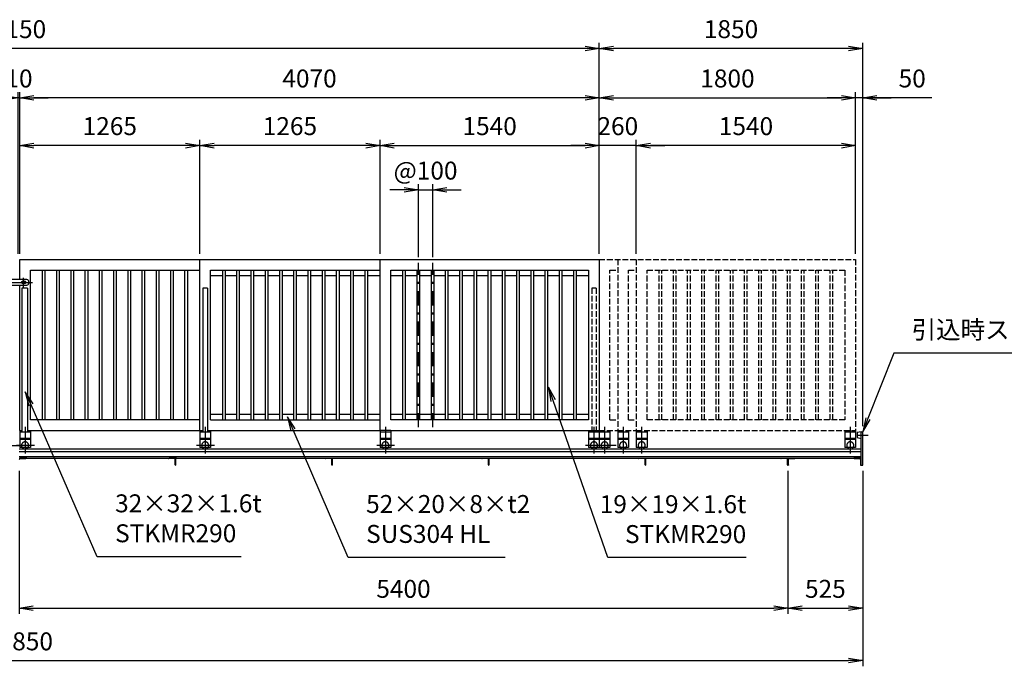
# Model space of a CAD drawing. Extents: x 0 to 23760, y 0 to 16800.
# Drawn here: x 12763 to 19677, y 9155 to 13696 of the extents above; entities that cross this region are included whole.
import ezdxf

# ---------------------------------------------------------------- set-up
doc = ezdxf.new("R2010")
doc.units = 0
doc.header["$LTSCALE"] = 20
doc.header["$MEASUREMENT"] = 0
doc.header["$PDMODE"] = 35
for name, pattern in [('CENTER', [160, 100, -20, 20, -20]), ('HIDDEN', [80, 60, -20]), ('JIS_DASHDOT', [10.7, 5, -2.5, 0.7, -2.5]), ('PHANTOM', [200, 100, -20, 20, -20, 20, -20]), ('PRFWELDING', [2.7, 2, -0.7])]:
    doc.linetypes.add(name, pattern=pattern)
doc.layers.get('0').update_dxf_attribs({"linetype": 'CONTINUOUS'})
doc.layers.get('DEFPOINTS').update_dxf_attribs({"linetype": 'CONTINUOUS'})
for name, color, linetype in [('01', 7, 'CONTINUOUS'), ('外形線', 7, 'CONTINUOUS'), ('寸法線', 3, 'CONTINUOUS'), ('軸線', 6, 'JIS_DASHDOT'), ('隠れ線', 4, 'PRFWELDING')]:
    doc.layers.add(name, color=color, linetype=linetype)
doc.styles.add('ACISOTS', font='simplex.shx', dxfattribs={"width": 0.8, "bigfont": 'bigfont.shx'})
doc.dimstyles.new('AM_ISO$0', dxfattribs={"dimtxt": 3.15, "dimasz": 2.5, "dimexe": 1, "dimexo": 1, "dimgap": 1.4, "dimtad": 1, "dimdsep": 46, "dimtxsty": 'ACISOTS', "dimblk": 'OPEN', "dimcen": 0, "dimclrd": 256, "dimclre": 256, "dimclrt": 254, "dimazin": 2, "dimtp": 0.1, "dimtm": 0.1, "dimtfac": 0.71, "dimtix": 1, "dimtmove": 1, "dimatfit": 3, "dimldrblk": 'OPEN', "dimfxl": 0, "dimlwd": -1, "dimlwe": -1, "dimarcsym": 0})

# ---------------------------------------------------------------- blocks, each defined once
blk = doc.blocks.new('_OPEN')
at = {"color": 0, "linetype": 'ByBlock'}
for p, q in [((-1, 0.167), (0, 0)), ((0, 0), (-1, -0.167)), ((0, 0), (-1, 0))]:
    blk.add_line(p, q, dxfattribs=at)
blk = doc.blocks.new('*D167')
at = {"layer": 'DEFPOINTS', "color": 0}
for p in [(12758.2, 10567.9), (18158.2, 10567.9), (18158.2, 9563.9)]:
    blk.add_point(p, dxfattribs=at)
at = {"layer": '寸法線'}
for p, q in [((12758.2, 10527.9), (12758.2, 9523.9)), ((18158.2, 10527.9), (18158.2, 9523.9)), ((12858.2, 9563.9), (18058.2, 9563.9))]:
    blk.add_line(p, q, dxfattribs=at)
at = {"layer": '寸法線', "xscale": 100, "yscale": 100, "zscale": 100, "rotation": 180}
blk.add_blockref('_OPEN', (12758.2, 9563.9), dxfattribs=at)
at = {"layer": '寸法線', "xscale": 100, "yscale": 100, "zscale": 100}
blk.add_blockref('_OPEN', (18158.2, 9563.9), dxfattribs=at)
at = {"layer": '寸法線', "color": 254, "insert": (15458.2, 9682.9), "char_height": 126, "attachment_point": 5, "style": 'ACISOTS'}
blk.add_mtext('5400', dxfattribs=at)
blk = doc.blocks.new('*D169')
at = {"layer": 'DEFPOINTS', "color": 0}
for p in [(18158.2, 10567.9), (18683.2, 10567.9), (18683.2, 9563.9)]:
    blk.add_point(p, dxfattribs=at)
at = {"layer": '寸法線'}
for p, q in [((18158.2, 10527.9), (18158.2, 9523.9)), ((18683.2, 10527.9), (18683.2, 9523.9)), ((18258.2, 9563.9), (18583.2, 9563.9))]:
    blk.add_line(p, q, dxfattribs=at)
at = {"layer": '寸法線', "xscale": 100, "yscale": 100, "zscale": 100, "rotation": 180}
blk.add_blockref('_OPEN', (18158.2, 9563.9), dxfattribs=at)
at = {"layer": '寸法線', "xscale": 100, "yscale": 100, "zscale": 100}
blk.add_blockref('_OPEN', (18683.2, 9563.9), dxfattribs=at)
at = {"layer": '寸法線', "color": 254, "insert": (18420.7, 9682.9), "char_height": 126, "attachment_point": 5, "style": 'ACISOTS'}
blk.add_mtext('525', dxfattribs=at)
blk = doc.blocks.new('*D171')
at = {"layer": 'DEFPOINTS', "color": 0}
for p in [(15663.2, 12500.8), (15563.2, 11988.9), (15663.2, 11988.9)]:
    blk.add_point(p, dxfattribs=at)
at = {"layer": '寸法線'}
for p, q in [((15563.2, 12028.9), (15563.2, 12540.8)), ((15663.2, 12028.9), (15663.2, 12540.8)), ((15463.2, 12500.8), (15363.2, 12500.8)), ((15563.2, 12500.8), (15663.2, 12500.8)), ((15763.2, 12500.8), (15863.2, 12500.8))]:
    blk.add_line(p, q, dxfattribs=at)
at = {"layer": '寸法線', "xscale": 100, "yscale": 100, "zscale": 100}
blk.add_blockref('_OPEN', (15563.2, 12500.8), dxfattribs=at)
at = {"layer": '寸法線', "xscale": 100, "yscale": 100, "zscale": 100, "rotation": 180}
blk.add_blockref('_OPEN', (15663.2, 12500.8), dxfattribs=at)
at = {"layer": '寸法線', "color": 254, "insert": (15613.2, 12619.8), "char_height": 126, "attachment_point": 5, "style": 'ACISOTS'}
blk.add_mtext('@100', dxfattribs=at)
blk = doc.blocks.new('*D206')
at = {"layer": 'DEFPOINTS', "color": 0}
for p in [(16833.2, 12811.4), (15293.2, 12011.4), (16833.2, 12011.4)]:
    blk.add_point(p, dxfattribs=at)
at = {"layer": '寸法線'}
for p, q in [((15293.2, 12051.4), (15293.2, 12851.4)), ((15393.2, 12811.4), (16733.2, 12811.4)), ((16833.2, 12051.4), (16833.2, 12851.4))]:
    blk.add_line(p, q, dxfattribs=at)
at = {"layer": '寸法線', "xscale": 100, "yscale": 100, "zscale": 100, "rotation": 180}
blk.add_blockref('_OPEN', (15293.2, 12811.4), dxfattribs=at)
at = {"layer": '寸法線', "xscale": 100, "yscale": 100, "zscale": 100}
blk.add_blockref('_OPEN', (16833.2, 12811.4), dxfattribs=at)
at = {"layer": '寸法線', "color": 254, "insert": (16063.2, 12932), "char_height": 126, "attachment_point": 5, "style": 'ACISOTS'}
blk.add_mtext('1540', dxfattribs=at)
blk = doc.blocks.new('*D207')
at = {"layer": 'DEFPOINTS', "color": 0}
for p in [(14028.2, 12811.4), (14028.2, 12011.4), (15293.2, 12011.4)]:
    blk.add_point(p, dxfattribs=at)
at = {"layer": '寸法線'}
for p, q in [((14028.2, 12051.4), (14028.2, 12851.4)), ((15193.2, 12811.4), (14128.2, 12811.4)), ((15293.2, 12051.4), (15293.2, 12851.4))]:
    blk.add_line(p, q, dxfattribs=at)
at = {"layer": '寸法線', "xscale": 100, "yscale": 100, "zscale": 100, "rotation": 180}
blk.add_blockref('_OPEN', (14028.2, 12811.4), dxfattribs=at)
at = {"layer": '寸法線', "xscale": 100, "yscale": 100, "zscale": 100}
blk.add_blockref('_OPEN', (15293.2, 12811.4), dxfattribs=at)
at = {"layer": '寸法線', "color": 254, "insert": (14660.7, 12932), "char_height": 126, "attachment_point": 5, "style": 'ACISOTS'}
blk.add_mtext('1265', dxfattribs=at)
blk = doc.blocks.new('*D208')
at = {"layer": 'DEFPOINTS', "color": 0}
for p in [(12763.2, 12811.4), (12763.2, 12011.4), (14028.2, 12011.4)]:
    blk.add_point(p, dxfattribs=at)
at = {"layer": '寸法線'}
for p, q in [((12763.2, 12051.4), (12763.2, 12851.4)), ((13928.2, 12811.4), (12863.2, 12811.4)), ((14028.2, 12051.4), (14028.2, 12851.4))]:
    blk.add_line(p, q, dxfattribs=at)
at = {"layer": '寸法線', "xscale": 100, "yscale": 100, "zscale": 100, "rotation": 180}
blk.add_blockref('_OPEN', (12763.2, 12811.4), dxfattribs=at)
at = {"layer": '寸法線', "xscale": 100, "yscale": 100, "zscale": 100}
blk.add_blockref('_OPEN', (14028.2, 12811.4), dxfattribs=at)
at = {"layer": '寸法線', "color": 254, "insert": (13395.7, 12932), "char_height": 126, "attachment_point": 5, "style": 'ACISOTS'}
blk.add_mtext('1265', dxfattribs=at)
blk = doc.blocks.new('*D209')
at = {"layer": 'DEFPOINTS', "color": 0}
for p in [(16833.2, 12811.4), (16833.2, 12011.4), (17093.2, 12011.4)]:
    blk.add_point(p, dxfattribs=at)
at = {"layer": '寸法線'}
for p, q in [((16733.2, 12811.4), (16633.2, 12811.4)), ((16833.2, 12051.4), (16833.2, 12851.4)), ((17093.2, 12811.4), (16833.2, 12811.4)), ((17093.2, 12051.4), (17093.2, 12851.4)), ((17193.2, 12811.4), (17293.2, 12811.4))]:
    blk.add_line(p, q, dxfattribs=at)
at = {"layer": '寸法線', "xscale": 100, "yscale": 100, "zscale": 100}
blk.add_blockref('_OPEN', (16833.2, 12811.4), dxfattribs=at)
at = {"layer": '寸法線', "xscale": 100, "yscale": 100, "zscale": 100, "rotation": 180}
blk.add_blockref('_OPEN', (17093.2, 12811.4), dxfattribs=at)
at = {"layer": '寸法線', "color": 254, "insert": (16963.2, 12932), "char_height": 126, "attachment_point": 5, "style": 'ACISOTS'}
blk.add_mtext('260', dxfattribs=at)
blk = doc.blocks.new('*D210')
at = {"layer": 'DEFPOINTS', "color": 0}
for p in [(17093.2, 12811.4), (17093.2, 12011.4), (18633.2, 12011.4)]:
    blk.add_point(p, dxfattribs=at)
at = {"layer": '寸法線'}
for p, q in [((17093.2, 12051.4), (17093.2, 12851.4)), ((18533.2, 12811.4), (17193.2, 12811.4)), ((18633.2, 12051.4), (18633.2, 12851.4))]:
    blk.add_line(p, q, dxfattribs=at)
at = {"layer": '寸法線', "xscale": 100, "yscale": 100, "zscale": 100, "rotation": 180}
blk.add_blockref('_OPEN', (17093.2, 12811.4), dxfattribs=at)
at = {"layer": '寸法線', "xscale": 100, "yscale": 100, "zscale": 100}
blk.add_blockref('_OPEN', (18633.2, 12811.4), dxfattribs=at)
at = {"layer": '寸法線', "color": 254, "insert": (17863.2, 12932), "char_height": 126, "attachment_point": 5, "style": 'ACISOTS'}
blk.add_mtext('1540', dxfattribs=at)
blk = doc.blocks.new('*D172')
at = {"layer": 'DEFPOINTS', "color": 0}
for p in [(18633.2, 13147.7), (16833.2, 12011.4), (18633.2, 12011.4)]:
    blk.add_point(p, dxfattribs=at)
at = {"layer": '寸法線'}
for p, q in [((16833.2, 12051.4), (16833.2, 13187.7)), ((16933.2, 13147.7), (18533.2, 13147.7)), ((18633.2, 12051.4), (18633.2, 13187.7))]:
    blk.add_line(p, q, dxfattribs=at)
at = {"layer": '寸法線', "xscale": 100, "yscale": 100, "zscale": 100, "rotation": 180}
blk.add_blockref('_OPEN', (16833.2, 13147.7), dxfattribs=at)
at = {"layer": '寸法線', "xscale": 100, "yscale": 100, "zscale": 100}
blk.add_blockref('_OPEN', (18633.2, 13147.7), dxfattribs=at)
at = {"layer": '寸法線', "color": 254, "insert": (17733.2, 13266.7), "char_height": 126, "attachment_point": 5, "style": 'ACISOTS'}
blk.add_mtext('1800', dxfattribs=at)
blk = doc.blocks.new('*D211')
at = {"layer": 'DEFPOINTS', "color": 0}
for p in [(18633.2, 13147.7), (18633.2, 12011.4), (18683.2, 10801.4)]:
    blk.add_point(p, dxfattribs=at)
at = {"layer": '寸法線'}
for p, q in [((18533.2, 13147.7), (18433.2, 13147.7)), ((18633.2, 12051.4), (18633.2, 13187.7)), ((18683.2, 13147.7), (18633.2, 13147.7)), ((18683.2, 13147.7), (18633.2, 13147.7)), ((18683.2, 10841.4), (18683.2, 13187.7)), ((19168.1, 13147.7), (18683.2, 13147.7)), ((18783.2, 13147.7), (18883.2, 13147.7))]:
    blk.add_line(p, q, dxfattribs=at)
at = {"layer": '寸法線', "xscale": 100, "yscale": 100, "zscale": 100}
blk.add_blockref('_OPEN', (18633.2, 13147.7), dxfattribs=at)
at = {"layer": '寸法線', "xscale": 100, "yscale": 100, "zscale": 100, "rotation": 180}
blk.add_blockref('_OPEN', (18683.2, 13147.7), dxfattribs=at)
at = {"layer": '寸法線', "color": 254, "insert": (19030.5, 13266.7), "char_height": 126, "attachment_point": 5, "style": 'ACISOTS'}
blk.add_mtext('50', dxfattribs=at)
blk = doc.blocks.new('*D173')
at = {"layer": 'DEFPOINTS', "color": 0}
for p in [(12763.2, 13147.7), (12763.2, 12011.4), (16833.2, 12011.4)]:
    blk.add_point(p, dxfattribs=at)
at = {"layer": '寸法線'}
for p, q in [((12763.2, 12051.4), (12763.2, 13187.7)), ((16733.2, 13147.7), (12863.2, 13147.7)), ((16833.2, 12051.4), (16833.2, 13187.7))]:
    blk.add_line(p, q, dxfattribs=at)
at = {"layer": '寸法線', "xscale": 100, "yscale": 100, "zscale": 100, "rotation": 180}
blk.add_blockref('_OPEN', (12763.2, 13147.7), dxfattribs=at)
at = {"layer": '寸法線', "xscale": 100, "yscale": 100, "zscale": 100}
blk.add_blockref('_OPEN', (16833.2, 13147.7), dxfattribs=at)
at = {"layer": '寸法線', "color": 254, "insert": (14798.2, 13266.7), "char_height": 126, "attachment_point": 5, "style": 'ACISOTS'}
blk.add_mtext('4070', dxfattribs=at)
blk = doc.blocks.new('*D212')
at = {"layer": 'DEFPOINTS', "color": 0}
for p in [(12753.2, 13147.7), (12753.2, 12011.4), (12763.2, 12011.4)]:
    blk.add_point(p, dxfattribs=at)
at = {"layer": '寸法線'}
for p, q in [((12653.2, 13147.7), (12553.2, 13147.7)), ((12753.2, 12051.4), (12753.2, 13187.7)), ((12763.2, 13147.7), (12753.2, 13147.7)), ((12763.2, 12051.4), (12763.2, 13187.7)), ((12863.2, 13147.7), (12963.2, 13147.7))]:
    blk.add_line(p, q, dxfattribs=at)
at = {"layer": '寸法線', "xscale": 100, "yscale": 100, "zscale": 100}
blk.add_blockref('_OPEN', (12753.2, 13147.7), dxfattribs=at)
at = {"layer": '寸法線', "xscale": 100, "yscale": 100, "zscale": 100, "rotation": 180}
blk.add_blockref('_OPEN', (12763.2, 13147.7), dxfattribs=at)
at = {"layer": '寸法線', "color": 254, "insert": (12758.2, 13266.7), "char_height": 126, "attachment_point": 5, "style": 'ACISOTS'}
blk.add_mtext('10', dxfattribs=at)
blk = doc.blocks.new('*D174')
at = {"layer": 'DEFPOINTS', "color": 0}
for p in [(16833.2, 13494), (16833.2, 12011.4), (18683.2, 10801.4)]:
    blk.add_point(p, dxfattribs=at)
at = {"layer": '寸法線'}
for p, q in [((16833.2, 12051.4), (16833.2, 13534)), ((18583.2, 13494), (16933.2, 13494)), ((18683.2, 10841.4), (18683.2, 13534))]:
    blk.add_line(p, q, dxfattribs=at)
at = {"layer": '寸法線', "xscale": 100, "yscale": 100, "zscale": 100, "rotation": 180}
blk.add_blockref('_OPEN', (16833.2, 13494), dxfattribs=at)
at = {"layer": '寸法線', "xscale": 100, "yscale": 100, "zscale": 100}
blk.add_blockref('_OPEN', (18683.2, 13494), dxfattribs=at)
at = {"layer": '寸法線', "color": 254, "insert": (17758.2, 13613), "char_height": 126, "attachment_point": 5, "style": 'ACISOTS'}
blk.add_mtext('1850', dxfattribs=at)
blk = doc.blocks.new('*D216')
at = {"layer": 'DEFPOINTS', "color": 0}
for p in [(8683.2, 13494), (8683.2, 12011.4), (16833.2, 12011.4)]:
    blk.add_point(p, dxfattribs=at)
at = {"layer": '寸法線'}
for p, q in [((8683.2, 12051.4), (8683.2, 13534)), ((16733.2, 13494), (8783.2, 13494)), ((16833.2, 12051.4), (16833.2, 13534))]:
    blk.add_line(p, q, dxfattribs=at)
at = {"layer": '寸法線', "xscale": 100, "yscale": 100, "zscale": 100, "rotation": 180}
blk.add_blockref('_OPEN', (8683.2, 13494), dxfattribs=at)
at = {"layer": '寸法線', "xscale": 100, "yscale": 100, "zscale": 100}
blk.add_blockref('_OPEN', (16833.2, 13494), dxfattribs=at)
at = {"layer": '寸法線', "color": 254, "insert": (12758.2, 13613), "char_height": 126, "attachment_point": 5, "style": 'ACISOTS'}
blk.add_mtext('8150', dxfattribs=at)
blk = doc.blocks.new('*D177')
at = {"layer": 'DEFPOINTS', "color": 0}
for p in [(6833.2, 10567.9), (18683.2, 10567.9), (18683.2, 9195.3)]:
    blk.add_point(p, dxfattribs=at)
at = {"layer": '寸法線'}
for p, q in [((6833.2, 10527.9), (6833.2, 9155.3)), ((18683.2, 10527.9), (18683.2, 9155.3)), ((6933.2, 9195.3), (18583.2, 9195.3))]:
    blk.add_line(p, q, dxfattribs=at)
at = {"layer": '寸法線', "xscale": 100, "yscale": 100, "zscale": 100, "rotation": 180}
blk.add_blockref('_OPEN', (6833.2, 9195.3), dxfattribs=at)
at = {"layer": '寸法線', "xscale": 100, "yscale": 100, "zscale": 100}
blk.add_blockref('_OPEN', (18683.2, 9195.3), dxfattribs=at)
at = {"layer": '寸法線', "color": 254, "insert": (12758.2, 9314.3), "char_height": 126, "attachment_point": 5, "style": 'ACISOTS'}
blk.add_mtext('11850', dxfattribs=at)
blk = doc.blocks.new('*S162')
at = {"layer": '寸法線', "linetype": 'Continuous'}
for p, q in [((327755.4, -512513.2), (327715.5, -512421.6)), ((327770.7, -512506.6), (327715.5, -512421.6)), ((327715.5, -512421.6), (327740.1, -512519.9))]:
    blk.add_line(p, q, dxfattribs=at)
at = {"layer": '寸法線'}
for p, q in [((328219.9, -513579.8), (327755.4, -512513.2)), ((329231, -513579.8), (328219.9, -513579.8))]:
    blk.add_line(p, q, dxfattribs=at)
at = {"layer": '寸法線', "color": 254, "insert": (328345.9, -513516.8), "char_height": 126, "attachment_point": 7, "style": 'ACISOTS'}
blk.add_mtext('32×32×1.6t\\PSTKMR290', dxfattribs=at)
blk = doc.blocks.new('*S163')
at = {"layer": '寸法線', "linetype": 'Continuous'}
for p, q in [((331422.3, -512482.6), (331389.5, -512388.2)), ((331438.1, -512477.2), (331389.5, -512388.2)), ((331389.5, -512388.2), (331406.6, -512488.1))]:
    blk.add_line(p, q, dxfattribs=at)
at = {"layer": '寸法線'}
for p, q in [((331805.3, -513585.6), (331422.3, -512482.6)), ((332778, -513585.6), (331805.3, -513585.6))]:
    blk.add_line(p, q, dxfattribs=at)
at = {"layer": '寸法線', "color": 254, "insert": (332778, -513522.6), "char_height": 126, "attachment_point": 9, "style": 'ACISOTS'}
blk.add_mtext('19×19×1.6t\\PSTKMR290', dxfattribs=at)
blk = doc.blocks.new('*S164')
at = {"layer": '寸法線', "linetype": 'Continuous'}
for p, q in [((329596.2, -512687.7), (329556.6, -512595.9)), ((329611.5, -512681.1), (329556.6, -512595.9)), ((329556.6, -512595.9), (329580.9, -512694.3))]:
    blk.add_line(p, q, dxfattribs=at)
at = {"layer": '寸法線'}
for p, q in [((329982.5, -513584.4), (329596.2, -512687.7)), ((331085.8, -513584.4), (329982.5, -513584.4))]:
    blk.add_line(p, q, dxfattribs=at)
at = {"layer": '寸法線', "color": 254, "insert": (330108.5, -513521.4), "char_height": 126, "attachment_point": 7, "style": 'ACISOTS'}
blk.add_mtext('52×20×8×t2 \\PSUS304 HL', dxfattribs=at)
blk = doc.blocks.new('*S165')
at = {"layer": '寸法線'}
for p, q in [((333813.7, -512150.5), (333632.8, -512609.5)), ((334860.3, -512150.5), (333813.7, -512150.5))]:
    blk.add_line(p, q, dxfattribs=at)
at = {"layer": '寸法線', "linetype": 'Continuous'}
for p, q in [((333617.3, -512603.4), (333596.1, -512702.5)), ((333632.8, -512609.5), (333596.1, -512702.5)), ((333596.1, -512702.5), (333648.3, -512615.6))]:
    blk.add_line(p, q, dxfattribs=at)
at = {"layer": '寸法線', "color": 254, "insert": (333939.7, -512087.5), "char_height": 126, "attachment_point": 7, "style": 'ACISOTS'}
blk.add_mtext('引込時ストッパ－', dxfattribs=at)

msp = doc.modelspace()

# ---------------------------------------------------------------- linework, layer by layer
at = {"layer": '01', "color": 7, "linetype": 'Continuous'}
for p, q in [((12763.203, 10811.394), (12763.203, 10691.394)), ((12763.203, 10811.394), (12778.203, 10811.394)), ((12838.202, 10799.394), (12763.203, 10799.394)), ((12838.203, 10811.394), (12838.203, 10691.394)), ((14028.203, 10811.394), (14028.203, 10691.394)), ((14103.203, 10799.394), (14028.203, 10799.394)), ((14103.203, 10811.394), (14103.203, 10691.394)), ((15293.203, 10811.394), (15293.203, 10691.394)), ((15368.203, 10811.394), (15293.203, 10811.394)), ((15368.203, 10799.394), (15293.203, 10799.394)), ((15368.203, 10811.394), (15368.203, 10691.394)), ((16758.203, 10811.394), (16758.203, 10691.394)), ((16833.203, 10799.394), (16758.203, 10799.394)), ((16833.203, 10811.394), (16833.203, 10691.394)), ((12838.202, 10754.394), (12763.203, 10754.394)), ((14103.203, 10754.394), (14028.203, 10754.394)), ((15368.203, 10754.394), (15293.203, 10754.394)), ((16833.203, 10754.394), (16758.203, 10754.394)), ((12838.202, 10691.394), (12763.203, 10691.394)), ((14103.203, 10691.394), (14028.203, 10691.394)), ((15368.203, 10691.394), (15293.203, 10691.394)), ((16833.203, 10691.394), (16758.203, 10691.394))]:
    msp.add_line(p, q, dxfattribs=at)
at = {"layer": '01', "color": 4, "linetype": 'CENTER'}
for p, q in [((12800.703, 10835.713), (12800.703, 10648.6)), ((14065.703, 10835.713), (14065.703, 10648.6)), ((15330.703, 10835.713), (15330.703, 10648.6)), ((16795.703, 10835.713), (16795.703, 10648.6)), ((16870.703, 10835.713), (16870.703, 10648.6)), ((17000.704, 10835.713), (17000.704, 10648.6)), ((17130.703, 10835.713), (17130.703, 10648.6)), ((18595.702, 10835.713), (18595.702, 10648.6)), ((12650.6, 10706.394), (12775.931, 10706.394)), ((12865.806, 10706.394), (12740.475, 10706.394)), ((14130.807, 10706.394), (14005.476, 10706.394)), ((15395.807, 10706.394), (15270.476, 10706.394)), ((16860.806, 10706.394), (16735.474, 10706.394)), ((16950.806, 10706.394), (16813.474, 10706.394))]:
    msp.add_line(p, q, dxfattribs=at)
at = {"layer": '01', "color": 4, "linetype": 'PHANTOM'}
for p, q in [((16908.203, 10799.394), (16833.203, 10799.394)), ((16908.203, 10811.394), (16908.203, 10691.394)), ((16963.203, 10811.394), (16963.203, 10691.394)), ((17038.203, 10799.394), (16963.203, 10799.394)), ((17038.203, 10811.394), (17038.203, 10691.394)), ((17093.203, 10811.394), (17093.203, 10691.394)), ((17168.203, 10799.394), (17093.203, 10799.394)), ((17168.203, 10811.394), (17168.203, 10691.394)), ((18558.202, 10811.394), (18558.202, 10691.394)), ((18633.203, 10799.394), (18558.202, 10799.394)), ((18633.203, 10811.394), (18633.203, 10691.394)), ((16908.203, 10754.394), (16833.203, 10754.394)), ((16908.203, 10748.394), (16833.203, 10748.394)), ((17038.203, 10754.394), (16963.203, 10754.394)), ((17038.203, 10748.394), (16963.203, 10748.394)), ((17168.203, 10754.394), (17093.203, 10754.394)), ((17168.203, 10748.394), (17093.203, 10748.394)), ((18633.203, 10754.394), (18558.202, 10754.394)), ((18633.203, 10748.394), (18558.202, 10748.394)), ((16908.203, 10691.394), (16833.203, 10691.394)), ((17038.203, 10691.394), (16963.203, 10691.394)), ((17168.203, 10691.394), (17093.203, 10691.394)), ((18633.203, 10691.394), (18558.202, 10691.394))]:
    msp.add_line(p, q, dxfattribs=at)
at = {"layer": '01', "color": 4, "linetype": 'HIDDEN'}
for p, q in [((12838.202, 10748.394), (12763.203, 10748.394)), ((14103.203, 10748.394), (14028.203, 10748.394)), ((15368.203, 10748.394), (15293.203, 10748.394)), ((16833.203, 10748.394), (16758.203, 10748.394))]:
    msp.add_line(p, q, dxfattribs=at)
for centre in [(12800.703, 10706.394), (14065.703, 10706.394), (15330.703, 10706.394), (16795.703, 10706.394)]:
    msp.add_arc(centre, 25, 323.1301, 216.8699, dxfattribs=at)
at = {"layer": '01', "color": 4, "linetype": 'PHANTOM'}
for centre, start, end in [((16870.703, 10706.394), 323.1301, 216.8699), ((17000.704, 10706.394), 323.1301, 216.8699), ((17130.703, 10706.394), 323.1301, 216.8699), ((18595.702, 10706.394), 323.1301, 216.8699), ((16870.703, 10706.394), 216.8699, 323.1301), ((17000.704, 10706.394), 216.8699, 323.1301), ((17130.703, 10706.394), 216.8699, 323.1301), ((18595.702, 10706.394), 216.8699, 323.1301)]:
    msp.add_arc(centre, 25, start, end, dxfattribs=at)
at = {"layer": '01', "color": 7, "linetype": 'Continuous'}
for centre in [(12800.703, 10706.394), (14065.703, 10706.394), (15330.703, 10706.394), (16795.703, 10706.394)]:
    msp.add_arc(centre, 25, 216.8699, 323.1301, dxfattribs=at)
at = {"layer": '外形線'}
for p, q in [((12763.203, 12011.395), (14697.859, 12011.395)), ((12763.203, 11871.395), (12763.203, 12011.395)), ((14028.203, 10811.394), (14028.203, 12011.395)), ((14697.859, 12011.395), (15042.035, 12011.395)), ((15042.035, 12011.395), (15293.203, 12011.395)), ((15293.203, 10811.394), (15293.203, 12011.395)), ((15293.203, 12011.395), (16833.203, 12011.395)), ((16833.203, 12011.395), (16833.203, 10811.394)), ((12838.203, 10886.394), (12838.203, 11936.395)), ((12838.203, 11936.395), (14028.203, 11936.395)), ((12923.703, 10886.394), (12923.703, 11936.395)), ((12942.703, 10886.394), (12942.703, 11936.395)), ((13023.703, 10886.394), (13023.703, 11936.395)), ((13042.703, 10886.394), (13042.703, 11936.395)), ((13123.703, 10886.394), (13123.703, 11936.395)), ((13142.703, 10886.394), (13142.703, 11936.395)), ((13223.703, 10886.394), (13223.703, 11936.395)), ((13242.703, 10886.394), (13242.703, 11936.395)), ((13323.703, 10886.394), (13323.703, 11936.395)), ((13342.703, 10886.394), (13342.703, 11936.395)), ((13423.703, 10886.394), (13423.703, 11936.395)), ((13442.703, 10886.394), (13442.703, 11936.395)), ((13523.703, 10886.394), (13523.703, 11936.395)), ((13542.703, 10886.394), (13542.703, 11936.395)), ((13623.703, 10886.394), (13623.703, 11936.395)), ((13642.703, 10886.394), (13642.703, 11936.395)), ((13723.703, 10886.394), (13723.703, 11936.395)), ((13742.703, 10886.394), (13742.703, 11936.395)), ((13823.703, 10886.394), (13823.703, 11936.395)), ((13842.703, 10886.394), (13842.703, 11936.395)), ((13923.703, 10886.394), (13923.703, 11936.395)), ((13942.703, 10886.394), (13942.703, 11936.395)), ((14103.203, 11936.395), (14689.433, 11936.395)), ((14103.203, 10886.394), (14103.203, 11936.395)), ((14188.703, 11896.395), (14103.203, 11896.395)), ((14188.703, 10886.394), (14188.703, 11936.395)), ((14207.703, 10886.394), (14207.703, 11936.395)), ((14288.703, 11896.395), (14207.703, 11896.395)), ((14288.703, 10886.394), (14288.703, 11936.395)), ((14307.703, 10886.394), (14307.703, 11936.395)), ((14388.703, 11896.395), (14307.703, 11896.395)), ((14388.703, 10886.394), (14388.703, 11936.395)), ((14407.703, 10886.394), (14407.703, 11936.395)), ((14488.703, 11896.395), (14407.703, 11896.395)), ((14488.703, 10886.394), (14488.703, 11936.395)), ((14507.703, 10886.394), (14507.703, 11936.395)), ((14588.703, 11896.395), (14507.703, 11896.395)), ((14588.703, 10886.394), (14588.703, 11936.395)), ((14607.703, 10886.394), (14607.703, 11936.395)), ((14688.703, 11896.395), (14607.703, 11896.395)), ((14688.703, 10886.394), (14688.703, 11936.395)), ((14689.433, 11936.395), (15035.217, 11936.395)), ((14707.703, 10886.394), (14707.703, 11936.395)), ((14788.703, 11896.395), (14707.703, 11896.395)), ((14788.703, 10886.394), (14788.703, 11936.395)), ((14807.703, 10886.394), (14807.703, 11936.395)), ((14888.703, 11896.395), (14807.703, 11896.395)), ((14888.703, 10886.394), (14888.703, 11936.395)), ((14907.703, 10886.394), (14907.703, 11936.395)), ((14988.703, 11896.395), (14907.703, 11896.395)), ((14988.703, 10886.394), (14988.703, 11936.395)), ((15007.703, 10886.394), (15007.703, 11936.395)), ((15088.703, 11896.395), (15007.703, 11896.395)), ((15035.217, 11936.395), (15293.203, 11936.395)), ((15088.703, 10886.394), (15088.703, 11936.395)), ((15107.703, 10886.394), (15107.703, 11936.395)), ((15188.703, 11896.395), (15107.703, 11896.395)), ((15188.703, 10886.394), (15188.703, 11936.395)), ((15207.703, 10886.394), (15207.703, 11936.395)), ((15293.203, 11896.395), (15207.703, 11896.395)), ((15368.203, 10886.394), (15368.203, 11936.395)), ((15368.203, 11936.395), (16758.203, 11936.395)), ((15453.703, 11896.395), (15368.203, 11896.395)), ((15453.703, 10886.394), (15453.703, 11936.395)), ((15472.703, 10886.394), (15472.703, 11936.395)), ((15553.703, 11896.395), (15472.703, 11896.395)), ((15553.703, 10886.394), (15553.703, 11936.395)), ((15572.703, 10886.394), (15572.703, 11936.395)), ((15653.703, 11896.395), (15572.703, 11896.395)), ((15653.703, 10886.394), (15653.703, 11936.395)), ((15672.703, 10886.394), (15672.703, 11936.395)), ((15753.703, 11896.395), (15672.703, 11896.395)), ((15753.703, 10886.394), (15753.703, 11936.395)), ((15772.703, 10886.394), (15772.703, 11936.395)), ((15853.703, 11896.395), (15772.703, 11896.395)), ((15853.703, 10886.394), (15853.703, 11936.395)), ((15872.703, 10886.394), (15872.703, 11936.395)), ((15953.703, 11896.395), (15872.703, 11896.395)), ((15953.703, 10886.394), (15953.703, 11936.395)), ((15972.703, 10886.394), (15972.703, 11936.395)), ((16053.703, 11896.395), (15972.703, 11896.395)), ((16053.703, 10886.394), (16053.703, 11936.395)), ((16072.703, 10886.394), (16072.703, 11936.395)), ((16153.703, 11896.395), (16072.703, 11896.395)), ((16153.703, 10886.394), (16153.703, 11936.395)), ((16172.703, 10886.394), (16172.703, 11936.395)), ((16253.703, 11896.395), (16172.703, 11896.395)), ((16253.703, 10886.394), (16253.703, 11936.395)), ((16272.703, 10886.394), (16272.703, 11936.395)), ((16353.703, 11896.395), (16272.703, 11896.395)), ((16353.703, 10886.394), (16353.703, 11936.395)), ((16372.703, 10886.394), (16372.703, 11936.395)), ((16453.703, 11896.395), (16372.703, 11896.395)), ((16453.703, 10886.394), (16453.703, 11936.395)), ((16472.703, 10886.394), (16472.703, 11936.395)), ((16553.703, 11896.395), (16472.703, 11896.395)), ((16553.703, 10886.394), (16553.703, 11936.395)), ((16572.703, 10886.394), (16572.703, 11936.395)), ((16653.703, 11896.395), (16572.703, 11896.395)), ((16653.703, 10886.394), (16653.703, 11936.395)), ((16672.703, 10886.394), (16672.703, 11936.395)), ((16758.203, 11896.395), (16672.703, 11896.395)), ((16758.203, 11936.395), (16758.203, 10886.394)), ((12763.203, 10811.394), (12763.203, 11831.395)), ((12818.203, 11811.395), (12778.203, 11811.395)), ((12778.203, 11811.395), (12778.203, 10799.394)), ((12818.203, 11811.395), (12818.203, 10799.394)), ((14049.703, 11811.395), (14049.703, 10799.394)), ((14081.703, 11811.395), (14049.703, 11811.395)), ((14081.703, 11811.395), (14081.703, 10799.394)), ((14103.203, 10926.394), (14188.703, 10926.394)), ((14207.703, 10926.394), (14288.703, 10926.394)), ((14307.703, 10926.394), (14388.703, 10926.394)), ((14407.703, 10926.394), (14488.703, 10926.394)), ((14507.703, 10926.394), (14588.703, 10926.394)), ((14607.703, 10926.394), (14688.703, 10926.394)), ((14707.703, 10926.394), (14788.703, 10926.394)), ((14807.703, 10926.394), (14888.703, 10926.394)), ((14907.703, 10926.394), (14988.703, 10926.394)), ((15007.703, 10926.394), (15088.703, 10926.394)), ((15107.703, 10926.394), (15188.703, 10926.394)), ((15207.703, 10926.394), (15293.203, 10926.394)), ((15368.203, 10926.394), (15453.703, 10926.394)), ((15472.703, 10926.394), (15553.703, 10926.394)), ((15572.703, 10926.394), (15653.703, 10926.394)), ((15672.703, 10926.394), (15753.703, 10926.394)), ((15772.703, 10926.394), (15853.703, 10926.394)), ((15872.703, 10926.394), (15953.703, 10926.394)), ((15972.703, 10926.394), (16053.703, 10926.394)), ((16072.703, 10926.394), (16153.703, 10926.394)), ((16172.703, 10926.394), (16253.703, 10926.394)), ((16272.703, 10926.394), (16353.703, 10926.394)), ((16372.703, 10926.394), (16453.703, 10926.394)), ((16472.703, 10926.394), (16553.703, 10926.394)), ((16572.703, 10926.394), (16653.703, 10926.394)), ((16672.703, 10926.394), (16753.703, 10926.394)), ((14028.203, 10886.394), (12838.203, 10886.394)), ((14103.203, 10886.394), (15293.203, 10886.394)), ((16758.203, 10886.394), (15368.203, 10886.394)), ((12818.203, 10811.394), (14049.703, 10811.394)), ((14081.703, 10811.394), (15293.203, 10811.394)), ((15368.203, 10811.394), (16833.203, 10811.394)), ((18671.203, 10800.894), (18644.203, 10795.894)), ((18644.203, 10795.894), (18644.203, 10760.894)), ((18671.203, 10567.894), (18671.203, 10801.394)), ((18671.203, 10801.394), (18683.203, 10801.394)), ((18683.203, 10567.894), (18683.203, 10801.394)), ((18644.203, 10760.894), (18671.203, 10755.894)), ((12758.203, 10681.394), (18671.203, 10681.394)), ((12758.203, 10663.894), (18671.203, 10663.894)), ((12758.203, 10628.194), (18671.203, 10628.194)), ((12758.203, 10617.894), (18671.203, 10617.894)), ((12813.203, 10617.894), (12763.203, 10617.894)), ((12768.703, 10613.894), (12805.203, 10613.894)), ((12808.203, 10616.894), (12808.203, 10617.894)), ((13808.203, 10616.894), (13808.203, 10617.894)), ((13847.703, 10613.894), (13811.203, 10613.894)), ((13863.203, 10617.894), (13813.203, 10617.894)), ((13854.203, 10570.894), (13854.203, 10607.394)), ((13858.203, 10617.894), (13858.203, 10567.894)), ((14908.203, 10616.894), (14908.203, 10617.894)), ((14947.703, 10613.894), (14911.203, 10613.894)), ((14954.203, 10570.894), (14954.203, 10607.394)), ((14958.203, 10617.894), (14958.203, 10567.894)), ((16047.703, 10613.894), (16011.203, 10613.894)), ((16054.203, 10570.894), (16054.203, 10607.394)), ((16058.203, 10617.894), (16058.203, 10567.894)), ((16058.203, 10616.894), (16058.203, 10617.894)), ((17147.703, 10613.894), (17111.203, 10613.894)), ((17154.203, 10570.894), (17154.203, 10607.394)), ((17158.203, 10617.894), (17158.203, 10567.894)), ((18108.203, 10616.894), (18108.203, 10617.894)), ((18147.703, 10613.894), (18111.203, 10613.894)), ((18154.203, 10570.894), (18154.203, 10607.394)), ((18158.203, 10617.894), (18158.203, 10567.894)), ((18158.203, 10617.894), (18158.203, 10567.894)), ((18162.203, 10570.894), (18162.203, 10607.394)), ((18168.703, 10613.894), (18205.203, 10613.894)), ((18208.203, 10616.894), (18208.203, 10617.894)), ((18671.203, 10617.894), (18621.203, 10617.894)), ((18621.203, 10617.894), (18621.203, 10616.894)), ((18624.203, 10613.894), (18660.703, 10613.894)), ((18667.203, 10607.394), (18667.203, 10570.894)), ((18671.203, 10567.894), (18671.203, 10617.894)), ((13858.203, 10567.894), (13857.203, 10567.894)), ((14958.203, 10567.894), (14957.203, 10567.894)), ((16058.203, 10567.894), (16057.203, 10567.894)), ((17158.203, 10567.894), (17157.203, 10567.894)), ((18158.203, 10567.894), (18157.203, 10567.894)), ((18158.203, 10567.894), (18159.203, 10567.894)), ((18670.203, 10567.894), (18671.203, 10567.894)), ((18671.203, 10567.894), (18683.203, 10567.894))]:
    msp.add_line(p, q, dxfattribs=at)
at = {"layer": '外形線', "linetype": 'Continuous'}
for p, q in [((12813.203, 11871.395), (12708.203, 11871.395)), ((12708.203, 11831.395), (12813.203, 11831.395)), ((12800.203, 11857.395), (12780.203, 11857.395)), ((12800.203, 11845.395), (12780.203, 11845.395))]:
    msp.add_line(p, q, dxfattribs=at)
for centre, radius, start, end in [((12780.203, 11851.395), 6, 90.00001, 270), ((12790.203, 11851.395), 10, 36.8699, 143.1301), ((12790.203, 11851.395), 10, 216.8699, 323.1301), ((12800.203, 11851.395), 6, 270, 90.00001), ((12807.37, 11851.395), 20.833, 286.2601, 73.73985)]:
    msp.add_arc(centre, radius, start, end, dxfattribs=at)
at = {"layer": '外形線', "extrusion": (0, 0, -1)}
for centre, major_axis, start_param, end_param in [((12768.703, 10607.394), (4.596, 4.596), 3.92699082, 5.49778714), ((12805.203, 10616.894), (-2.121, 2.121), 2.35619449, 3.92699082), ((18168.703, 10607.394), (4.596, 4.596), 3.92699082, 5.49778714), ((18205.203, 10616.894), (-2.121, 2.121), 2.35619449, 3.92699082), ((18159.203, 10570.894), (-2.121, 2.121), 2.35619449, 3.92699082)]:
    msp.add_ellipse(centre, major_axis=major_axis, ratio=1, start_param=start_param, end_param=end_param, dxfattribs=at)
at = {"layer": '外形線'}
for centre, major_axis, start_param, end_param in [((13811.203, 10616.894), (2.121, 2.121), 2.35619449, 3.92699082), ((13847.703, 10607.394), (-4.596, 4.596), 3.92699082, 5.49778714), ((14911.203, 10616.894), (2.121, 2.121), 2.35619449, 3.92699082), ((14947.703, 10607.394), (-4.596, 4.596), 3.92699082, 5.49778714), ((16011.203, 10616.894), (2.121, 2.121), 2.35619449, 3.92699082), ((16047.703, 10607.394), (-4.596, 4.596), 3.92699082, 5.49778714), ((17111.203, 10616.894), (2.121, 2.121), 2.35619449, 3.92699082), ((17147.703, 10607.394), (-4.596, 4.596), 3.92699082, 5.49778714), ((18111.203, 10616.894), (2.121, 2.121), 2.35619449, 3.92699082), ((18147.703, 10607.394), (-4.596, 4.596), 3.92699082, 5.49778714), ((18624.203, 10616.894), (-2.121, 2.121), 0.78539816, 2.35619449), ((18660.703, 10607.394), (-4.596, 4.596), 3.92699082, 5.49778714), ((13857.203, 10570.894), (2.121, 2.121), 2.35619449, 3.92699082), ((14957.203, 10570.894), (2.121, 2.121), 2.35619449, 3.92699082), ((16057.203, 10570.894), (2.121, 2.121), 2.35619449, 3.92699082), ((17157.203, 10570.894), (2.121, 2.121), 2.35619449, 3.92699082), ((18157.203, 10570.894), (2.121, 2.121), 2.35619449, 3.92699082), ((18670.203, 10570.894), (-2.121, 2.121), 0.78539816, 2.35619449)]:
    msp.add_ellipse(centre, major_axis=major_axis, ratio=1, start_param=start_param, end_param=end_param, dxfattribs=at)
at = {"layer": '軸線'}
for p, q in [((15563.203, 10833.894), (15563.203, 11988.895)), ((15663.203, 10833.894), (15663.203, 11988.895)), ((18640.77, 10778.394), (18721.203, 10778.394))]:
    msp.add_line(p, q, dxfattribs=at)
at = {"layer": '軸線', "linetype": 'Continuous'}
for p, q in [((12694.083, 11851.395), (12852.6, 11851.395)), ((12790.203, 11818.238), (12790.203, 11883.882))]:
    msp.add_line(p, q, dxfattribs=at)
at = {"layer": '隠れ線'}
for p, q in [((16833.203, 12011.395), (18633.203, 12011.395)), ((16963.203, 12011.395), (16963.203, 10811.394)), ((17093.203, 12011.395), (17093.203, 10811.394)), ((18633.203, 12011.395), (18633.203, 10811.394)), ((16908.203, 10886.394), (16908.203, 11936.395)), ((16908.203, 11936.395), (16963.203, 11936.395)), ((17038.203, 10886.394), (17038.203, 11936.395)), ((17038.203, 11936.395), (17093.203, 11936.395)), ((17168.203, 10886.394), (17168.203, 11936.395)), ((17168.203, 11936.395), (18558.202, 11936.395)), ((17253.703, 10886.394), (17253.703, 11936.395)), ((17272.703, 10886.394), (17272.703, 11936.395)), ((17353.703, 10886.394), (17353.703, 11936.395)), ((17372.703, 10886.394), (17372.703, 11936.395)), ((17453.703, 10886.394), (17453.703, 11936.395)), ((17472.703, 10886.394), (17472.703, 11936.395)), ((17553.703, 10886.394), (17553.703, 11936.395)), ((17572.703, 10886.394), (17572.703, 11936.395)), ((17653.703, 10886.394), (17653.703, 11936.395)), ((17672.703, 10886.394), (17672.703, 11936.395)), ((17753.703, 10886.394), (17753.703, 11936.395)), ((17772.703, 10886.394), (17772.703, 11936.395)), ((17853.703, 10886.394), (17853.703, 11936.395)), ((17872.703, 10886.394), (17872.703, 11936.395)), ((17953.703, 10886.394), (17953.703, 11936.395)), ((17972.703, 10886.394), (17972.703, 11936.395)), ((18053.703, 10886.394), (18053.703, 11936.395)), ((18072.703, 10886.394), (18072.703, 11936.395)), ((18153.703, 10886.394), (18153.703, 11936.395)), ((18172.703, 10886.394), (18172.703, 11936.395)), ((18253.703, 10886.394), (18253.703, 11936.395)), ((18272.703, 10886.394), (18272.703, 11936.395)), ((18353.703, 10886.394), (18353.703, 11936.395)), ((18372.703, 10886.394), (18372.703, 11936.395)), ((18453.703, 10886.394), (18453.703, 11936.395)), ((18472.703, 10886.394), (18472.703, 11936.395)), ((18558.202, 11936.395), (18558.202, 10886.394)), ((16811.703, 11811.395), (16779.703, 11811.395)), ((16779.703, 11811.395), (16779.703, 10799.394)), ((16811.703, 11811.395), (16811.703, 10799.394)), ((16908.203, 10886.394), (16963.203, 10886.394)), ((17038.203, 10886.394), (17093.203, 10886.394)), ((18558.202, 10886.394), (17168.203, 10886.394)), ((16833.203, 10811.394), (16963.203, 10811.394)), ((16963.203, 10811.394), (17093.203, 10811.394)), ((17093.203, 10811.394), (18633.203, 10811.394))]:
    msp.add_line(p, q, dxfattribs=at)

# ---------------------------------------------------------------- block references
at = {"layer": '寸法線'}
for name in ['*S165', '*S162', '*S163', '*S164']:
    msp.add_blockref(name, (-314912.924, 523503.944), dxfattribs=at)

# ---------------------------------------------------------------- dimensions: what is measured, and where the dimension line sits
for base, p1, p2, override, picture, middle in [((8683.203, 13494.02), (16833.203, 12011.395), (8683.203, 12011.395), {"dimscale": 40, "dimtix": 1}, '*D216', (12758.203, 13613.02)), ((16833.203, 13494.02), (18683.203, 10801.394), (16833.203, 12011.395), {"dimscale": 40}, '*D174', (17758.203, 13613.02)), ((12753.203, 13147.72), (12763.203, 12011.395), (12753.203, 12011.395), {"dimscale": 40, "dimtix": 1}, '*D212', (12758.203, 13266.72)), ((12763.203, 13147.72), (16833.203, 12011.395), (12763.203, 12011.395), {"dimscale": 40, "dimtix": 1}, '*D173', (14798.203, 13266.72)), ((18633.203, 13147.72), (16833.203, 12011.395), (18633.203, 12011.395), {"dimscale": 40}, '*D172', (17733.203, 13266.72)), ((18683.203, 9195.3), (6833.203, 10567.894), (18683.203, 10567.894), {"dimscale": 40}, '*D177', (12758.203, 9314.3)), ((18158.203, 9563.895), (12758.203, 10567.894), (18158.203, 10567.894), {"dimscale": 40}, '*D167', (15458.203, 9682.895)), ((18683.203, 9563.895), (18158.203, 10567.894), (18683.203, 10567.894), {"dimscale": 40, "dimtix": 1}, '*D169', (18420.703, 9682.895))]:
    dim = msp.add_linear_dim(base=base, p1=p1, p2=p2, dimstyle='AM_ISO$0', override=override, dxfattribs=at)
    dim.commit()
    dim.dimension.update_dxf_attribs({"geometry": picture, "text_midpoint": middle})
for base, p1, p2, override, picture, middle in [((18633.203, 13147.72), (18683.203, 10801.394), (18633.203, 12011.395), {"dimscale": 40}, '*D211', (19030.511, 13254.003)), ((12763.203, 12811.394), (14028.203, 12011.395), (12763.203, 12011.395), {"dimscale": 40, "dimtix": 1}, '*D208', (13395.703, 12813.02)), ((14028.203, 12811.394), (15293.203, 12011.395), (14028.203, 12011.395), {"dimscale": 40, "dimtix": 1}, '*D207', (14660.703, 12813.02)), ((16833.203, 12811.394), (15293.203, 12011.395), (16833.203, 12011.395), {"dimscale": 40}, '*D206', (16063.203, 12813.02)), ((16833.203, 12811.394), (17093.203, 12011.395), (16833.203, 12011.395), {"dimscale": 40, "dimtix": 1}, '*D209', (16963.203, 12813.02)), ((17093.203, 12811.394), (18633.203, 12011.395), (17093.203, 12011.395), {"dimscale": 40, "dimtix": 1}, '*D210', (17863.203, 12813.02))]:
    dim = msp.add_linear_dim(base=base, p1=p1, p2=p2, dimstyle='AM_ISO$0', override=override, dxfattribs=at)
    dim.commit()
    dim.dimension.update_dxf_attribs({"geometry": picture, "text_midpoint": middle, "dimtype": 160})
dim = msp.add_linear_dim(base=(15663.203, 12500.769), p1=(15563.203, 11988.895), p2=(15663.203, 11988.895), text='@<>', dimstyle='AM_ISO$0', override={"dimscale": 40}, dxfattribs=at)
dim.commit()
dim.dimension.update_dxf_attribs({"geometry": '*D171', "text_midpoint": (15613.203, 12619.769)})

doc.saveas('drawing.dxf')
